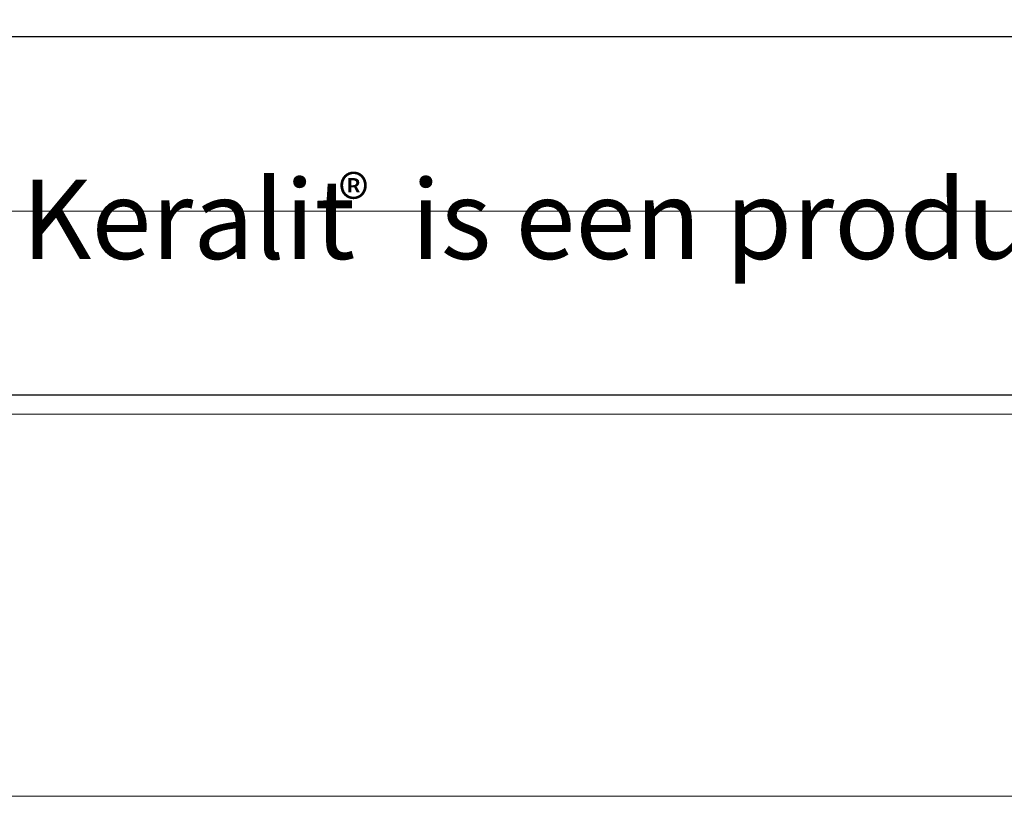
# Model space of a CAD drawing. Units: inches. Extents: x 0 to 297, y 0 to 210.
# Drawn here: x 230 to 254, y 0 to 19 of the extents above; entities that cross this region are included whole.
import ezdxf

# ---------------------------------------------------------------- set-up
doc = ezdxf.new("R2010")
doc.units = ezdxf.units.IN
doc.header["$MEASUREMENT"] = 0
doc.layers.add('Laag 1', color=7, linetype='Continuous')

# ---------------------------------------------------------------- blocks, each defined once
blk = doc.blocks.new('block 2')
at = {"layer": 'Laag 1', "lineweight": 0}
blk.add_lwpolyline([(0, 0), (297, 0), (297, 210), (0, 210), (0, 0)], dxfattribs=at)
blk = doc.blocks.new('block 3')
at = {"layer": 'Laag 1', "lineweight": 0}
blk.add_lwpolyline([(9.5, 9.549), (287.32, 9.549), (287.32, 200.5), (9.5, 200.5), (9.5, 9.549)], dxfattribs=at)
at = {"layer": 'Laag 1', "color": 7, "lineweight": 25, "true_color": 0xffffff}
blk.add_lwpolyline([(286.84, 199.936), (9.98, 199.936), (9.98, 10.028), (286.84, 10.028), (286.84, 199.936)], dxfattribs=at)
blk = doc.blocks.new('block 4')
at = {"layer": 'Laag 1', "lineweight": 0}
blk.add_lwpolyline([(9.5, 9.549), (287.32, 9.549), (287.32, 200.5), (9.5, 200.5), (9.5, 9.549)], dxfattribs=at)
blk = doc.blocks.new('block 5')
at = {"layer": 'Laag 1', "lineweight": 0}
blk.add_lwpolyline([(9.5, 9.549), (287.32, 9.549), (287.32, 200.5), (9.5, 200.5), (9.5, 9.549)], dxfattribs=at)
blk = doc.blocks.new('block 8')
at = {"layer": 'Laag 1', "color": 7, "lineweight": 5, "true_color": 0xffffff}
blk.add_lwpolyline([(289.338, 204.616), (12.338, 204.616), (12.338, 14.616), (289.338, 14.616), (289.338, 204.616)], dxfattribs=at)

msp = doc.modelspace()

# ---------------------------------------------------------------- linework, layer by layer
at = {"layer": 'Laag 1', "color": 7, "lineweight": 25, "true_color": 0xffffff}
msp.add_lwpolyline([(9.98, 18.975), (286.84, 18.975)], dxfattribs=at)

# ---------------------------------------------------------------- block references
at = {"layer": 'Laag 1'}
for name in ['block 2', 'block 8', 'block 3', 'block 4', 'block 5']:
    msp.add_blockref(name, (0, 0), dxfattribs=at)

# ---------------------------------------------------------------- texts
at = {"layer": 'Laag 1', "color": 7, "true_color": 0xffffff, "attachment_point": 7}
for s, insert, char_height in [('\\fArial|b0|i0|c0|p34;\\W1;Keralit', (229.876, 13.421), 1.97815), ('\\fArial|b0|i0|c0|p34;\\W1;®', (237.796, 14.352), 1.15327), ('\\fArial|b0|i0|c0|p34;\\W1; is een product van  ', (238.996, 13.421), 1.97815)]:
    msp.add_mtext(s, dxfattribs=dict(at, insert=insert, char_height=char_height))

doc.saveas('drawing.dxf')
